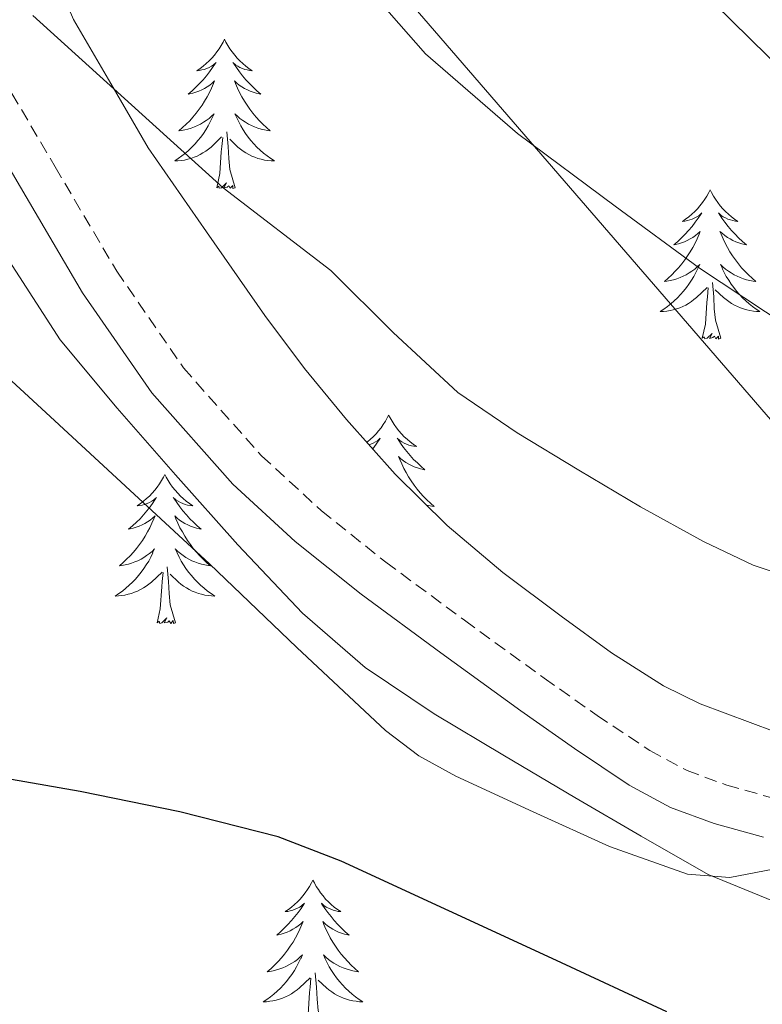
# Model space of a CAD drawing. Units: metres. Extents: x 558996 to 563477, y 4707469 to 4710478.
# Drawn here: x 561431 to 561490, y 4708828 to 4708907 of the extents above; entities that cross this region are included whole.
import ezdxf

# ---------------------------------------------------------------- set-up
doc = ezdxf.new("R2010")
doc.units = ezdxf.units.M
doc.header["$MEASUREMENT"] = 0
doc.linetypes.add('TRAZOSX2', pattern=[1.5, 1, -0.5])
for name, color, linetype, lineweight in [('Level 1', 19, 'Continuous', 0), ('Level 21', 19, 'Continuous', 0), ('Level 35', 92, 'Continuous', 0), ('Level 36', 19, 'Continuous', 40), ('Level 4', 36, 'Continuous', 30), ('Level 5', 36, 'Continuous', 0)]:
    doc.layers.add(name, color=color, linetype=linetype, lineweight=lineweight)

msp = doc.modelspace()

# ---------------------------------------------------------------- linework, layer by layer
at = {"layer": 'Level 1', "color": 19, "linetype": 'Continuous', "lineweight": 0, "ltscale": 0.5}
msp.add_polyline3d([(561326.51, 4709315.27, 497.84), (561302.44, 4709201.35, 518.77), (561295.02, 4709167.42, 522.81), (561284.08, 4709115.27, 529.93), (561284.1, 4709113.16, 530.08), (561303.56, 4709090.35, 531.59), (561339.15, 4709049.89, 534.79), (561553.9, 4708801.32, 547.86), (561629.67, 4708728.86, 545.22), (561654.69, 4708704.94, 544.85), (561667.13, 4708692.66, 544.19), (561674.31, 4708688.51, 543.14)], dxfattribs=at)
at = {"layer": 'Level 21', "color": 19, "linetype": 'Continuous', "lineweight": 0}
msp.add_polyline3d([(561490.057, 4708841.231, 544.49), (561486.117, 4708842.322, 544.37), (561482.618, 4708843.622, 544.29), (561479.318, 4708845.393, 544.21), (561474.949, 4708848.313, 544.1), (561470.669, 4708851.334, 543.99), (561464.28, 4708855.955, 543.75), (561457.931, 4708860.656, 543.46), (561452.662, 4708864.857, 543.23), (561447.683, 4708869.438, 543), (561441.214, 4708876.729, 542.59), (561435.686, 4708884.72, 542.13), (561430.728, 4708893.151, 541.67), (561425.769, 4708901.571, 541.2), (561414.873, 4708918.953, 540.37), (561408.195, 4708929.844, 540.08)], dxfattribs=at)
at = {"layer": 'Level 21', "color": 19, "linetype": 'TRAZOSX2', "lineweight": 0}
msp.add_polyline3d([(561417.6, 4708920.64, 540.37), (561428.52, 4708903.24, 541.2), (561433.5, 4708894.78, 541.67), (561438.41, 4708886.45, 542.13), (561443.74, 4708878.72, 542.59), (561449.97, 4708871.7, 543), (561454.76, 4708867.31, 543.23), (561459.89, 4708863.21, 543.46), (561466.18, 4708858.56, 543.75), (561472.54, 4708853.94, 543.99), (561476.77, 4708850.96, 544.1), (561480.98, 4708848.15, 544.21), (561483.95, 4708846.56, 544.29), (561487.12, 4708845.38, 544.37), (561490.92, 4708844.33, 544.49)], dxfattribs=at)
at = {"layer": 'Level 35', "color": 92, "linetype": 'Continuous', "lineweight": 0, "ltscale": 0.5}
for points in [[(561437.93, 4708901.43, 539.83), (561434.96, 4708906.56, 539.41), (561434.03, 4708908.73, 539.17), (561433.41, 4708912.26, 538.6), (561433.31, 4708915.84, 537.99), (561433.43, 4708920.3, 537.18), (561433.89, 4708924.75, 536.44), (561434.55, 4708928.9, 536.01), (561435.39, 4708933.04, 535.64), (561436.47, 4708937.13, 535.12), (561437.55, 4708941.2, 534.66), (561438.53, 4708945.78, 534.52), (561439.57, 4708950.34, 534.61), (561440.9, 4708954.17, 534.77), (561442.27, 4708958, 534.9), (561443.54, 4708962.45, 534.86), (561444.82, 4708966.9, 534.84), (561446.38, 4708972.06, 534.9), (561447.98, 4708977.22, 534.96), (561449.4, 4708981.45, 534.99), (561450.9, 4708985.67, 535.01)], [(561490.97, 4708849.64, 544.46), (561485, 4708851.9, 544.42), (561482.05, 4708853.32, 544.16), (561477.9, 4708855.97, 543.63), (561473.88, 4708858.88, 543.19), (561469.23, 4708862.37, 542.94), (561464.8, 4708866.13, 542.68), (561460.63, 4708870.23, 542.1), (561456.75, 4708874.59, 541.57), (561453.4, 4708878.68, 541.39), (561450.24, 4708882.9, 541.2), (561445.57, 4708889.6, 540.72), (561440.91, 4708896.31, 540.24), (561437.93, 4708901.43, 539.83)], [(561429.82, 4708887.28, 542.73), (561433.9, 4708880.96, 542.71), (561438.44, 4708875.52, 542.96), (561443.1, 4708870.18, 543.28), (561448.07, 4708864.58, 543.48)], [(561448.07, 4708864.58, 543.48), (561453.23, 4708859.14, 543.68), (561458.25, 4708854.79, 543.91), (561463.76, 4708851.09, 544.16), (561469.36, 4708847.73, 544.48), (561474.99, 4708844.42, 544.87), (561480.29, 4708841.31, 545.3), (561485.63, 4708838.27, 545.78), (561491.49, 4708835.86, 546.43)]]:
    msp.add_polyline3d(points, dxfattribs=at)
at = {"layer": 'Level 36', "color": 92, "linetype": 'Continuous', "lineweight": 0}
for points in [[(561447.02, 4708904.97, 0.01), (561446.91, 4708904.75, 0.01), (561446.75, 4708904.48, 0.01), (561446.58, 4708904.21, 0.01), (561446.4, 4708903.96, 0.01), (561446.21, 4708903.71, 0.01), (561446, 4708903.47, 0.01), (561445.78, 4708903.24, 0.01), (561445.55, 4708903.03, 0.01), (561445.31, 4708902.82, 0.01), (561445.06, 4708902.63, 0.01), (561444.8, 4708902.46, 0.01), (561445, 4708902.48, 0.01), (561445.2, 4708902.52, 0.01), (561445.4, 4708902.57, 0.01), (561445.6, 4708902.64, 0.01), (561445.78, 4708902.72, 0.01), (561445.97, 4708902.82, 0.01), (561446.14, 4708902.94, 0.01), (561446.34, 4708903.13, 0.01), (561446.3, 4708903.06, 0.01), (561446.07, 4708902.72, 0.01), (561445.83, 4708902.38, 0.01), (561445.58, 4708902.06, 0.01), (561445.31, 4708901.74, 0.01), (561445.03, 4708901.43, 0.01), (561444.74, 4708901.14, 0.01), (561444.43, 4708900.86, 0.01), (561444.12, 4708900.59, 0.01), (561444.24, 4708900.61, 0.01), (561444.49, 4708900.67, 0.01), (561444.73, 4708900.74, 0.01), (561444.97, 4708900.83, 0.01), (561445.2, 4708900.93, 0.01), (561445.42, 4708901.05, 0.01), (561445.64, 4708901.18, 0.01), (561445.84, 4708901.32, 0.01), (561446.04, 4708901.48, 0.01), (561446.23, 4708901.65, 0.01), (561446.14, 4708901.43, 0.01), (561445.98, 4708901.07, 0.01), (561445.81, 4708900.72, 0.01), (561445.63, 4708900.37, 0.01), (561445.43, 4708900.03, 0.01), (561445.22, 4708899.7, 0.01), (561444.99, 4708899.38, 0.01), (561444.75, 4708899.06, 0.01), (561444.5, 4708898.76, 0.01), (561444.24, 4708898.47, 0.01), (561443.96, 4708898.19, 0.01), (561443.67, 4708897.92, 0.01), (561443.38, 4708897.66, 0.01), (561443.57, 4708897.68, 0.01), (561443.84, 4708897.73, 0.01), (561444.1, 4708897.79, 0.01), (561444.36, 4708897.87, 0.01), (561444.62, 4708897.97, 0.01), (561444.86, 4708898.08, 0.01), (561445.1, 4708898.2, 0.01), (561445.34, 4708898.34, 0.01), (561445.56, 4708898.49, 0.01), (561445.78, 4708898.65, 0.01), (561445.99, 4708898.83, 0.01), (561446.18, 4708899.01, 0.01), (561446.04, 4708898.69, 0.01)], [(561447.02, 4708904.97, 0.01), (561447.13, 4708904.75, 0.01), (561447.28, 4708904.48, 0.01), (561447.45, 4708904.21, 0.01), (561447.63, 4708903.96, 0.01), (561447.83, 4708903.71, 0.01), (561448.03, 4708903.47, 0.01), (561448.25, 4708903.24, 0.01), (561448.48, 4708903.03, 0.01), (561448.72, 4708902.82, 0.01), (561448.97, 4708902.63, 0.01), (561449.23, 4708902.46, 0.01), (561449.04, 4708902.48, 0.01), (561448.83, 4708902.52, 0.01), (561448.63, 4708902.57, 0.01), (561448.44, 4708902.64, 0.01), (561448.25, 4708902.72, 0.01), (561448.07, 4708902.82, 0.01), (561447.89, 4708902.94, 0.01), (561447.69, 4708903.13, 0.01), (561447.73, 4708903.06, 0.01), (561447.96, 4708902.72, 0.01), (561448.2, 4708902.38, 0.01), (561448.46, 4708902.06, 0.01), (561448.73, 4708901.74, 0.01), (561449.01, 4708901.43, 0.01), (561449.3, 4708901.14, 0.01), (561449.6, 4708900.86, 0.01), (561449.92, 4708900.59, 0.01), (561449.79, 4708900.61, 0.01), (561449.54, 4708900.67, 0.01), (561449.3, 4708900.74, 0.01), (561449.07, 4708900.83, 0.01), (561448.84, 4708900.93, 0.01), (561448.61, 4708901.05, 0.01), (561448.4, 4708901.18, 0.01), (561448.19, 4708901.32, 0.01), (561447.99, 4708901.48, 0.01), (561447.81, 4708901.65, 0.01), (561447.89, 4708901.43, 0.01), (561448.05, 4708901.07, 0.01), (561448.22, 4708900.72, 0.01), (561448.41, 4708900.37, 0.01), (561448.61, 4708900.03, 0.01), (561448.82, 4708899.7, 0.01), (561449.04, 4708899.38, 0.01), (561449.28, 4708899.06, 0.01), (561449.54, 4708898.76, 0.01), (561449.8, 4708898.47, 0.01), (561450.07, 4708898.19, 0.01), (561450.36, 4708897.92, 0.01), (561450.66, 4708897.66, 0.01), (561450.46, 4708897.68, 0.01), (561450.2, 4708897.73, 0.01), (561449.93, 4708897.79, 0.01), (561449.67, 4708897.87, 0.01), (561449.42, 4708897.97, 0.01), (561449.17, 4708898.08, 0.01), (561448.93, 4708898.2, 0.01), (561448.7, 4708898.34, 0.01), (561448.47, 4708898.49, 0.01), (561448.25, 4708898.65, 0.01), (561448.05, 4708898.83, 0.01), (561447.85, 4708899.01, 0.01), (561447.99, 4708898.69, 0.01)], [(561446.039, 4708898.688, 0.01), (561445.879, 4708898.368, 0.01), (561445.719, 4708898.048, 0.01), (561445.529, 4708897.748, 0.01), (561445.338, 4708897.448, 0.01), (561445.128, 4708897.158, 0.01), (561444.898, 4708896.878, 0.01), (561444.668, 4708896.618, 0.01), (561444.418, 4708896.358, 0.01), (561444.158, 4708896.108, 0.01), (561443.898, 4708895.878, 0.01), (561443.618, 4708895.658, 0.01), (561443.328, 4708895.448, 0.01), (561443.038, 4708895.258, 0.01), (561443.298, 4708895.268, 0.01), (561443.558, 4708895.288, 0.01), (561443.828, 4708895.328, 0.01), (561444.088, 4708895.388, 0.01), (561444.338, 4708895.458, 0.01), (561444.588, 4708895.548, 0.01), (561444.838, 4708895.648, 0.01), (561445.068, 4708895.768, 0.01), (561445.298, 4708895.898, 0.01), (561445.518, 4708896.038, 0.01), (561445.738, 4708896.198, 0.01), (561445.938, 4708896.368, 0.01), (561446.788, 4708897.168, 0.01)], [(561447.989, 4708898.688, 0.01), (561448.149, 4708898.367, 0.01), (561448.319, 4708898.047, 0.01), (561448.499, 4708897.747, 0.01), (561448.698, 4708897.447, 0.01), (561448.908, 4708897.157, 0.01), (561449.128, 4708896.877, 0.01), (561449.368, 4708896.617, 0.01), (561449.608, 4708896.357, 0.01), (561449.868, 4708896.107, 0.01), (561450.138, 4708895.877, 0.01), (561450.418, 4708895.657, 0.01), (561450.708, 4708895.447, 0.01), (561450.998, 4708895.257, 0.01), (561450.728, 4708895.267, 0.01), (561450.468, 4708895.287, 0.01), (561450.208, 4708895.327, 0.01), (561449.948, 4708895.387, 0.01), (561449.688, 4708895.457, 0.01), (561449.438, 4708895.547, 0.01), (561449.198, 4708895.647, 0.01), (561448.958, 4708895.767, 0.01), (561448.728, 4708895.897, 0.01), (561448.508, 4708896.037, 0.01), (561448.298, 4708896.197, 0.01), (561448.088, 4708896.368, 0.01), (561447.438, 4708896.988, 0.01)], [(561447.87, 4708893.12, 0.01), (561447.44, 4708894.56, 0.01), (561447.35, 4708895.46, 0.01), (561447.3, 4708896.41, 0.01), (561447.2, 4708897.58, 0.01)], [(561446.4, 4708893.12, 0.01), (561446.64, 4708894.24, 0.01), (561446.76, 4708895.98, 0.01), (561446.8, 4708896.41, 0.01), (561446.87, 4708897.14, 0.01)], [(561447.87, 4708893.12, 0.01), (561447.69, 4708893.05, 0.01), (561447.68, 4708893.29, 0.01), (561447.48, 4708893.07, 0.01), (561447.36, 4708893.27, 0.01), (561447.24, 4708893.16, 0.01), (561446.97, 4708893.11, 0.01), (561447.17, 4708893.5, 0.01), (561446.78, 4708893.12, 0.01), (561446.6, 4708893.07, 0.01), (561446.56, 4708893.23, 0.01), (561446.4, 4708893.12, 0.01)], [(561485.78, 4708892.95, 0.01), (561485.67, 4708892.73, 0.01), (561485.52, 4708892.45, 0.01), (561485.35, 4708892.19, 0.01), (561485.17, 4708891.93, 0.01), (561484.97, 4708891.68, 0.01), (561484.77, 4708891.44, 0.01), (561484.55, 4708891.22, 0.01), (561484.32, 4708891, 0.01), (561484.08, 4708890.8, 0.01), (561483.83, 4708890.61, 0.01), (561483.57, 4708890.43, 0.01), (561483.76, 4708890.45, 0.01), (561483.97, 4708890.49, 0.01), (561484.17, 4708890.54, 0.01), (561484.36, 4708890.61, 0.01), (561484.55, 4708890.7, 0.01), (561484.73, 4708890.8, 0.01), (561484.91, 4708890.91, 0.01), (561485.11, 4708891.1, 0.01), (561485.07, 4708891.04, 0.01), (561484.84, 4708890.69, 0.01), (561484.6, 4708890.36, 0.01), (561484.34, 4708890.03, 0.01), (561484.07, 4708889.71, 0.01), (561483.79, 4708889.41, 0.01), (561483.5, 4708889.11, 0.01), (561483.2, 4708888.83, 0.01), (561482.88, 4708888.56, 0.01), (561483.01, 4708888.58, 0.01), (561483.26, 4708888.64, 0.01), (561483.5, 4708888.71, 0.01), (561483.73, 4708888.8, 0.01), (561483.96, 4708888.9, 0.01), (561484.19, 4708889.02, 0.01), (561484.4, 4708889.15, 0.01), (561484.61, 4708889.3, 0.01), (561484.81, 4708889.46, 0.01), (561484.99, 4708889.63, 0.01), (561484.91, 4708889.4, 0.01), (561484.75, 4708889.04, 0.01), (561484.58, 4708888.69, 0.01), (561484.39, 4708888.34, 0.01), (561484.19, 4708888, 0.01), (561483.98, 4708887.67, 0.01), (561483.76, 4708887.35, 0.01), (561483.52, 4708887.04, 0.01), (561483.26, 4708886.73, 0.01), (561483, 4708886.44, 0.01), (561482.73, 4708886.16, 0.01), (561482.44, 4708885.89, 0.01), (561482.14, 4708885.63, 0.01), (561482.34, 4708885.66, 0.01), (561482.6, 4708885.7, 0.01), (561482.87, 4708885.77, 0.01), (561483.13, 4708885.85, 0.01), (561483.38, 4708885.94, 0.01), (561483.63, 4708886.05, 0.01), (561483.87, 4708886.17, 0.01), (561484.1, 4708886.31, 0.01), (561484.33, 4708886.46, 0.01), (561484.55, 4708886.62, 0.01), (561484.75, 4708886.8, 0.01), (561484.95, 4708886.99, 0.01), (561484.81, 4708886.66, 0.01)], [(561485.78, 4708892.95, 0.01), (561485.89, 4708892.73, 0.01), (561486.05, 4708892.45, 0.01), (561486.22, 4708892.19, 0.01), (561486.4, 4708891.93, 0.01), (561486.59, 4708891.68, 0.01), (561486.8, 4708891.44, 0.01), (561487.02, 4708891.22, 0.01), (561487.25, 4708891, 0.01), (561487.49, 4708890.8, 0.01), (561487.74, 4708890.61, 0.01), (561488, 4708890.43, 0.01), (561487.8, 4708890.45, 0.01), (561487.6, 4708890.49, 0.01), (561487.4, 4708890.54, 0.01), (561487.2, 4708890.61, 0.01), (561487.02, 4708890.7, 0.01), (561486.83, 4708890.8, 0.01), (561486.66, 4708890.91, 0.01), (561486.46, 4708891.1, 0.01), (561486.5, 4708891.04, 0.01), (561486.73, 4708890.69, 0.01), (561486.97, 4708890.36, 0.01), (561487.22, 4708890.03, 0.01), (561487.49, 4708889.71, 0.01), (561487.77, 4708889.41, 0.01), (561488.06, 4708889.11, 0.01), (561488.37, 4708888.83, 0.01), (561488.68, 4708888.56, 0.01), (561488.56, 4708888.58, 0.01), (561488.31, 4708888.64, 0.01), (561488.07, 4708888.71, 0.01), (561487.83, 4708888.8, 0.01), (561487.6, 4708888.9, 0.01), (561487.38, 4708889.02, 0.01), (561487.16, 4708889.15, 0.01), (561486.96, 4708889.3, 0.01), (561486.76, 4708889.46, 0.01), (561486.57, 4708889.63, 0.01), (561486.66, 4708889.4, 0.01), (561486.82, 4708889.04, 0.01), (561486.99, 4708888.69, 0.01), (561487.17, 4708888.34, 0.01), (561487.37, 4708888, 0.01), (561487.58, 4708887.67, 0.01), (561487.81, 4708887.35, 0.01), (561488.05, 4708887.04, 0.01), (561488.3, 4708886.73, 0.01), (561488.56, 4708886.44, 0.01), (561488.84, 4708886.16, 0.01), (561489.13, 4708885.89, 0.01), (561489.42, 4708885.63, 0.01), (561489.23, 4708885.66, 0.01), (561488.96, 4708885.7, 0.01), (561488.7, 4708885.77, 0.01), (561488.44, 4708885.85, 0.01), (561488.18, 4708885.94, 0.01), (561487.94, 4708886.05, 0.01), (561487.7, 4708886.17, 0.01), (561487.46, 4708886.31, 0.01), (561487.24, 4708886.46, 0.01), (561487.02, 4708886.62, 0.01), (561486.81, 4708886.8, 0.01), (561486.62, 4708886.99, 0.01), (561486.76, 4708886.66, 0.01)], [(561484.806, 4708886.661, 0.01), (561484.646, 4708886.341, 0.01), (561484.476, 4708886.031, 0.01), (561484.296, 4708885.721, 0.01), (561484.096, 4708885.421, 0.01), (561483.886, 4708885.141, 0.01), (561483.666, 4708884.861, 0.01), (561483.426, 4708884.592, 0.01), (561483.186, 4708884.332, 0.01), (561482.926, 4708884.092, 0.01), (561482.656, 4708883.852, 0.01), (561482.376, 4708883.632, 0.01), (561482.086, 4708883.422, 0.01), (561481.796, 4708883.232, 0.01), (561482.066, 4708883.242, 0.01), (561482.326, 4708883.262, 0.01), (561482.586, 4708883.312, 0.01), (561482.846, 4708883.362, 0.01), (561483.106, 4708883.442, 0.01), (561483.356, 4708883.522, 0.01), (561483.596, 4708883.621, 0.01), (561483.836, 4708883.741, 0.01), (561484.066, 4708883.871, 0.01), (561484.286, 4708884.021, 0.01), (561484.496, 4708884.181, 0.01), (561484.706, 4708884.341, 0.01), (561485.556, 4708885.141, 0.01)], [(561486.756, 4708886.661, 0.01), (561486.916, 4708886.341, 0.01), (561487.076, 4708886.031, 0.01), (561487.266, 4708885.721, 0.01), (561487.456, 4708885.421, 0.01), (561487.666, 4708885.141, 0.01), (561487.896, 4708884.861, 0.01), (561488.126, 4708884.591, 0.01), (561488.376, 4708884.331, 0.01), (561488.636, 4708884.091, 0.01), (561488.896, 4708883.851, 0.01), (561489.176, 4708883.631, 0.01), (561489.466, 4708883.42, 0.01), (561489.756, 4708883.23, 0.01), (561489.496, 4708883.24, 0.01), (561489.236, 4708883.261, 0.01), (561488.966, 4708883.311, 0.01), (561488.706, 4708883.361, 0.01), (561488.456, 4708883.441, 0.01), (561488.206, 4708883.521, 0.01), (561487.956, 4708883.621, 0.01), (561487.726, 4708883.741, 0.01), (561487.496, 4708883.871, 0.01), (561487.276, 4708884.021, 0.01), (561487.056, 4708884.181, 0.01), (561486.856, 4708884.341, 0.01), (561486.196, 4708884.961, 0.01)], [(561486.63, 4708881.1, 0.01), (561486.2, 4708882.54, 0.01), (561486.11, 4708883.44, 0.01), (561486.07, 4708884.39, 0.01), (561485.97, 4708885.55, 0.01)], [(561485.16, 4708881.1, 0.01), (561485.41, 4708882.21, 0.01), (561485.52, 4708883.96, 0.01), (561485.57, 4708884.39, 0.01), (561485.63, 4708885.11, 0.01)], [(561486.63, 4708881.1, 0.01), (561486.46, 4708881.03, 0.01), (561486.44, 4708881.27, 0.01), (561486.25, 4708881.04, 0.01), (561486.13, 4708881.25, 0.01), (561486.01, 4708881.14, 0.01), (561485.74, 4708881.08, 0.01), (561485.94, 4708881.48, 0.01), (561485.55, 4708881.1, 0.01), (561485.36, 4708881.04, 0.01), (561485.32, 4708881.21, 0.01), (561485.16, 4708881.1, 0.01)], [(561460.12, 4708874.96, 0.01), (561460.01, 4708874.74, 0.01), (561459.86, 4708874.47, 0.01), (561459.69, 4708874.2, 0.01), (561459.51, 4708873.94, 0.01), (561459.31, 4708873.7, 0.01), (561459.11, 4708873.46, 0.01), (561458.89, 4708873.23, 0.01), (561458.66, 4708873.02, 0.01), (561458.42, 4708872.81, 0.01), (561458.37, 4708872.78, 0.01)], [(561460.12, 4708874.96, 0.01), (561460.24, 4708874.74, 0.01), (561460.39, 4708874.47, 0.01), (561460.56, 4708874.2, 0.01), (561460.74, 4708873.94, 0.01), (561460.93, 4708873.7, 0.01), (561461.14, 4708873.46, 0.01), (561461.36, 4708873.23, 0.01), (561461.59, 4708873.02, 0.01), (561461.83, 4708872.81, 0.01), (561462.08, 4708872.62, 0.01), (561462.34, 4708872.44, 0.01), (561462.14, 4708872.47, 0.01), (561461.94, 4708872.5, 0.01), (561461.74, 4708872.56, 0.01), (561461.54, 4708872.63, 0.01), (561461.36, 4708872.71, 0.01), (561461.18, 4708872.81, 0.01), (561461, 4708872.92, 0.01), (561460.8, 4708873.12, 0.01), (561460.84, 4708873.05, 0.01), (561461.07, 4708872.71, 0.01), (561461.31, 4708872.37, 0.01), (561461.57, 4708872.04, 0.01), (561461.83, 4708871.73, 0.01), (561462.11, 4708871.42, 0.01), (561462.41, 4708871.13, 0.01), (561462.71, 4708870.85, 0.01), (561463.02, 4708870.58, 0.01), (561462.9, 4708870.6, 0.01), (561462.65, 4708870.66, 0.01), (561462.41, 4708870.73, 0.01), (561462.17, 4708870.82, 0.01), (561461.94, 4708870.92, 0.01), (561461.72, 4708871.04, 0.01), (561461.5, 4708871.17, 0.01), (561461.3, 4708871.31, 0.01), (561461.1, 4708871.47, 0.01), (561460.91, 4708871.64, 0.01), (561461, 4708871.42, 0.01), (561461.16, 4708871.06, 0.01), (561461.33, 4708870.7, 0.01), (561461.51, 4708870.36, 0.01), (561461.71, 4708870.02, 0.01), (561461.92, 4708869.69, 0.01), (561462.15, 4708869.36, 0.01), (561462.39, 4708869.05, 0.01), (561462.64, 4708868.75, 0.01), (561462.91, 4708868.46, 0.01), (561463.18, 4708868.18, 0.01), (561463.47, 4708867.91, 0.01), (561463.76, 4708867.65, 0.01), (561463.57, 4708867.67, 0.01), (561463.3, 4708867.72, 0.01), (561463.14, 4708867.76, 0.01)], [(561458.55, 4708872.57, 0.01), (561458.7, 4708872.63, 0.01), (561458.89, 4708872.71, 0.01), (561459.07, 4708872.81, 0.01), (561459.25, 4708872.92, 0.01), (561459.45, 4708873.12, 0.01), (561459.41, 4708873.05, 0.01), (561459.18, 4708872.71, 0.01), (561458.94, 4708872.37, 0.01), (561458.84, 4708872.24, 0.01)], [(561442.26, 4708870.22, 0.01), (561442.15, 4708870, 0.01), (561441.99, 4708869.73, 0.01), (561441.82, 4708869.46, 0.01), (561441.64, 4708869.2, 0.01), (561441.45, 4708868.96, 0.01), (561441.24, 4708868.72, 0.01), (561441.02, 4708868.49, 0.01), (561440.79, 4708868.28, 0.01), (561440.55, 4708868.07, 0.01), (561440.3, 4708867.88, 0.01), (561440.04, 4708867.7, 0.01), (561440.24, 4708867.73, 0.01), (561440.44, 4708867.76, 0.01), (561440.64, 4708867.82, 0.01), (561440.84, 4708867.89, 0.01), (561441.03, 4708867.97, 0.01), (561441.21, 4708868.07, 0.01), (561441.38, 4708868.18, 0.01), (561441.59, 4708868.38, 0.01), (561441.54, 4708868.31, 0.01), (561441.32, 4708867.96, 0.01), (561441.07, 4708867.63, 0.01), (561440.82, 4708867.3, 0.01), (561440.55, 4708866.99, 0.01), (561440.27, 4708866.68, 0.01), (561439.98, 4708866.39, 0.01), (561439.67, 4708866.1, 0.01), (561439.36, 4708865.83, 0.01), (561439.48, 4708865.86, 0.01), (561439.73, 4708865.92, 0.01), (561439.97, 4708865.99, 0.01), (561440.21, 4708866.08, 0.01), (561440.44, 4708866.18, 0.01), (561440.66, 4708866.3, 0.01), (561440.88, 4708866.43, 0.01), (561441.08, 4708866.57, 0.01), (561441.28, 4708866.73, 0.01), (561441.47, 4708866.9, 0.01), (561441.38, 4708866.68, 0.01), (561441.22, 4708866.32, 0.01), (561441.05, 4708865.96, 0.01), (561440.87, 4708865.62, 0.01), (561440.67, 4708865.28, 0.01), (561440.46, 4708864.94, 0.01), (561440.23, 4708864.62, 0.01), (561439.99, 4708864.31, 0.01), (561439.74, 4708864.01, 0.01), (561439.48, 4708863.72, 0.01), (561439.2, 4708863.44, 0.01), (561438.91, 4708863.16, 0.01), (561438.62, 4708862.91, 0.01), (561438.81, 4708862.93, 0.01), (561439.08, 4708862.98, 0.01), (561439.34, 4708863.04, 0.01), (561439.6, 4708863.12, 0.01), (561439.86, 4708863.22, 0.01), (561440.1, 4708863.32, 0.01), (561440.35, 4708863.45, 0.01), (561440.58, 4708863.58, 0.01), (561440.8, 4708863.73, 0.01), (561441.02, 4708863.9, 0.01), (561441.23, 4708864.07, 0.01), (561441.42, 4708864.26, 0.01), (561441.28, 4708863.94, 0.01)], [(561442.26, 4708870.22, 0.01), (561442.37, 4708870, 0.01), (561442.52, 4708869.73, 0.01), (561442.69, 4708869.46, 0.01), (561442.87, 4708869.2, 0.01), (561443.07, 4708868.96, 0.01), (561443.28, 4708868.72, 0.01), (561443.49, 4708868.49, 0.01), (561443.72, 4708868.28, 0.01), (561443.96, 4708868.07, 0.01), (561444.22, 4708867.88, 0.01), (561444.48, 4708867.7, 0.01), (561444.28, 4708867.73, 0.01), (561444.07, 4708867.76, 0.01), (561443.87, 4708867.82, 0.01), (561443.68, 4708867.89, 0.01), (561443.49, 4708867.97, 0.01), (561443.31, 4708868.07, 0.01), (561443.14, 4708868.18, 0.01), (561442.93, 4708868.38, 0.01), (561442.97, 4708868.31, 0.01), (561443.2, 4708867.96, 0.01), (561443.44, 4708867.63, 0.01), (561443.7, 4708867.3, 0.01), (561443.97, 4708866.99, 0.01), (561444.25, 4708866.68, 0.01), (561444.54, 4708866.39, 0.01), (561444.84, 4708866.1, 0.01), (561445.16, 4708865.83, 0.01), (561445.03, 4708865.86, 0.01), (561444.79, 4708865.92, 0.01), (561444.54, 4708865.99, 0.01), (561444.31, 4708866.08, 0.01), (561444.08, 4708866.18, 0.01), (561443.85, 4708866.3, 0.01), (561443.64, 4708866.43, 0.01), (561443.43, 4708866.57, 0.01), (561443.23, 4708866.73, 0.01), (561443.05, 4708866.9, 0.01), (561443.14, 4708866.68, 0.01), (561443.29, 4708866.32, 0.01), (561443.46, 4708865.96, 0.01), (561443.65, 4708865.62, 0.01), (561443.85, 4708865.28, 0.01), (561444.06, 4708864.94, 0.01), (561444.29, 4708864.62, 0.01), (561444.52, 4708864.31, 0.01), (561444.78, 4708864.01, 0.01), (561445.04, 4708863.72, 0.01), (561445.32, 4708863.44, 0.01), (561445.6, 4708863.16, 0.01), (561445.9, 4708862.91, 0.01), (561445.7, 4708862.93, 0.01), (561445.44, 4708862.98, 0.01), (561445.17, 4708863.04, 0.01), (561444.91, 4708863.12, 0.01), (561444.66, 4708863.22, 0.01), (561444.41, 4708863.32, 0.01), (561444.17, 4708863.45, 0.01), (561443.94, 4708863.58, 0.01), (561443.71, 4708863.73, 0.01), (561443.5, 4708863.9, 0.01), (561443.29, 4708864.07, 0.01), (561443.09, 4708864.26, 0.01), (561443.24, 4708863.94, 0.01)], [(561441.282, 4708863.939, 0.01), (561441.132, 4708863.609, 0.01), (561440.962, 4708863.299, 0.01), (561440.772, 4708862.999, 0.01), (561440.581, 4708862.699, 0.01), (561440.371, 4708862.409, 0.01), (561440.141, 4708862.129, 0.01), (561439.911, 4708861.859, 0.01), (561439.661, 4708861.609, 0.01), (561439.401, 4708861.359, 0.01), (561439.141, 4708861.129, 0.01), (561438.861, 4708860.9, 0.01), (561438.571, 4708860.7, 0.01), (561438.281, 4708860.5, 0.01), (561438.541, 4708860.51, 0.01), (561438.811, 4708860.54, 0.01), (561439.071, 4708860.58, 0.01), (561439.331, 4708860.639, 0.01), (561439.581, 4708860.709, 0.01), (561439.831, 4708860.799, 0.01), (561440.081, 4708860.899, 0.01), (561440.311, 4708861.019, 0.01), (561440.541, 4708861.149, 0.01), (561440.771, 4708861.289, 0.01), (561440.981, 4708861.449, 0.01), (561441.181, 4708861.619, 0.01), (561442.031, 4708862.419, 0.01)], [(561443.242, 4708863.939, 0.01), (561443.392, 4708863.609, 0.01), (561443.562, 4708863.299, 0.01), (561443.742, 4708862.999, 0.01), (561443.941, 4708862.699, 0.01), (561444.151, 4708862.409, 0.01), (561444.371, 4708862.129, 0.01), (561444.611, 4708861.859, 0.01), (561444.851, 4708861.608, 0.01), (561445.111, 4708861.358, 0.01), (561445.381, 4708861.128, 0.01), (561445.661, 4708860.898, 0.01), (561445.951, 4708860.698, 0.01), (561446.241, 4708860.498, 0.01), (561445.971, 4708860.508, 0.01), (561445.711, 4708860.538, 0.01), (561445.451, 4708860.578, 0.01), (561445.191, 4708860.638, 0.01), (561444.931, 4708860.708, 0.01), (561444.681, 4708860.799, 0.01), (561444.441, 4708860.899, 0.01), (561444.201, 4708861.019, 0.01), (561443.971, 4708861.149, 0.01), (561443.751, 4708861.289, 0.01), (561443.541, 4708861.449, 0.01), (561443.331, 4708861.619, 0.01), (561442.681, 4708862.239, 0.01)], [(561443.11, 4708858.37, 0.01), (561442.68, 4708859.81, 0.01), (561442.59, 4708860.71, 0.01), (561442.54, 4708861.66, 0.01), (561442.44, 4708862.83, 0.01)], [(561441.64, 4708858.37, 0.01), (561441.88, 4708859.49, 0.01), (561442, 4708861.23, 0.01), (561442.04, 4708861.66, 0.01), (561442.11, 4708862.38, 0.01)], [(561443.11, 4708858.37, 0.01), (561442.94, 4708858.3, 0.01), (561442.92, 4708858.54, 0.01), (561442.73, 4708858.32, 0.01), (561442.6, 4708858.52, 0.01), (561442.48, 4708858.41, 0.01), (561442.21, 4708858.36, 0.01), (561442.41, 4708858.75, 0.01), (561442.02, 4708858.37, 0.01), (561441.84, 4708858.32, 0.01), (561441.8, 4708858.48, 0.01), (561441.64, 4708858.37, 0.01)], [(561454.08, 4708837.81, 0.01), (561453.96, 4708837.59, 0.01), (561453.81, 4708837.31, 0.01), (561453.64, 4708837.05, 0.01), (561453.46, 4708836.79, 0.01), (561453.26, 4708836.54, 0.01), (561453.06, 4708836.3, 0.01), (561452.84, 4708836.08, 0.01), (561452.61, 4708835.86, 0.01), (561452.37, 4708835.66, 0.01), (561452.12, 4708835.47, 0.01), (561451.86, 4708835.29, 0.01), (561452.06, 4708835.31, 0.01), (561452.26, 4708835.35, 0.01), (561452.46, 4708835.41, 0.01), (561452.65, 4708835.48, 0.01), (561452.84, 4708835.56, 0.01), (561453.02, 4708835.66, 0.01), (561453.2, 4708835.77, 0.01), (561453.4, 4708835.96, 0.01), (561453.36, 4708835.9, 0.01), (561453.13, 4708835.55, 0.01), (561452.89, 4708835.22, 0.01), (561452.63, 4708834.89, 0.01), (561452.36, 4708834.57, 0.01), (561452.08, 4708834.27, 0.01), (561451.79, 4708833.98, 0.01), (561451.49, 4708833.69, 0.01), (561451.18, 4708833.42, 0.01), (561451.3, 4708833.44, 0.01), (561451.55, 4708833.5, 0.01), (561451.79, 4708833.58, 0.01), (561452.02, 4708833.66, 0.01), (561452.26, 4708833.77, 0.01), (561452.48, 4708833.88, 0.01), (561452.7, 4708834.02, 0.01), (561452.9, 4708834.16, 0.01), (561453.1, 4708834.32, 0.01), (561453.29, 4708834.49, 0.01), (561453.2, 4708834.26, 0.01), (561453.04, 4708833.9, 0.01), (561452.87, 4708833.55, 0.01), (561452.69, 4708833.2, 0.01), (561452.49, 4708832.86, 0.01), (561452.27, 4708832.53, 0.01), (561452.05, 4708832.21, 0.01), (561451.81, 4708831.9, 0.01), (561451.56, 4708831.6, 0.01), (561451.29, 4708831.3, 0.01), (561451.02, 4708831.02, 0.01), (561450.73, 4708830.75, 0.01), (561450.43, 4708830.49, 0.01), (561450.63, 4708830.52, 0.01), (561450.9, 4708830.57, 0.01), (561451.16, 4708830.63, 0.01), (561451.42, 4708830.71, 0.01), (561451.67, 4708830.8, 0.01), (561451.92, 4708830.91, 0.01), (561452.16, 4708831.03, 0.01), (561452.4, 4708831.17, 0.01), (561452.62, 4708831.32, 0.01), (561452.84, 4708831.48, 0.01), (561453.04, 4708831.66, 0.01), (561453.24, 4708831.85, 0.01), (561453.1, 4708831.52, 0.01)], [(561454.08, 4708837.81, 0.01), (561454.19, 4708837.59, 0.01), (561454.34, 4708837.31, 0.01), (561454.51, 4708837.05, 0.01), (561454.69, 4708836.79, 0.01), (561454.88, 4708836.54, 0.01), (561455.09, 4708836.3, 0.01), (561455.31, 4708836.08, 0.01), (561455.54, 4708835.86, 0.01), (561455.78, 4708835.66, 0.01), (561456.03, 4708835.47, 0.01), (561456.29, 4708835.29, 0.01), (561456.09, 4708835.31, 0.01), (561455.89, 4708835.35, 0.01), (561455.69, 4708835.41, 0.01), (561455.5, 4708835.48, 0.01), (561455.31, 4708835.56, 0.01), (561455.13, 4708835.66, 0.01), (561454.95, 4708835.77, 0.01), (561454.75, 4708835.96, 0.01), (561454.79, 4708835.9, 0.01), (561455.02, 4708835.55, 0.01), (561455.26, 4708835.22, 0.01), (561455.52, 4708834.89, 0.01), (561455.78, 4708834.57, 0.01), (561456.06, 4708834.27, 0.01), (561456.36, 4708833.98, 0.01), (561456.66, 4708833.69, 0.01), (561456.97, 4708833.42, 0.01), (561456.85, 4708833.44, 0.01), (561456.6, 4708833.5, 0.01), (561456.36, 4708833.58, 0.01), (561456.12, 4708833.66, 0.01), (561455.89, 4708833.77, 0.01), (561455.67, 4708833.88, 0.01), (561455.46, 4708834.02, 0.01), (561455.25, 4708834.16, 0.01), (561455.05, 4708834.32, 0.01), (561454.86, 4708834.49, 0.01), (561454.95, 4708834.26, 0.01), (561455.11, 4708833.9, 0.01), (561455.28, 4708833.55, 0.01), (561455.46, 4708833.2, 0.01), (561455.66, 4708832.86, 0.01), (561455.88, 4708832.53, 0.01), (561456.1, 4708832.21, 0.01), (561456.34, 4708831.9, 0.01), (561456.59, 4708831.6, 0.01), (561456.86, 4708831.3, 0.01), (561457.13, 4708831.02, 0.01), (561457.42, 4708830.75, 0.01), (561457.72, 4708830.49, 0.01), (561457.52, 4708830.52, 0.01), (561457.25, 4708830.57, 0.01), (561456.99, 4708830.63, 0.01), (561456.73, 4708830.71, 0.01), (561456.48, 4708830.8, 0.01), (561456.23, 4708830.91, 0.01), (561455.99, 4708831.03, 0.01), (561455.75, 4708831.17, 0.01), (561455.53, 4708831.32, 0.01), (561455.31, 4708831.48, 0.01), (561455.11, 4708831.66, 0.01), (561454.91, 4708831.85, 0.01), (561455.05, 4708831.52, 0.01)], [(561453.095, 4708831.517, 0.01), (561452.935, 4708831.197, 0.01), (561452.765, 4708830.887, 0.01), (561452.595, 4708830.578, 0.01), (561452.395, 4708830.278, 0.01), (561452.185, 4708829.998, 0.01), (561451.965, 4708829.718, 0.01), (561451.725, 4708829.448, 0.01), (561451.485, 4708829.188, 0.01), (561451.225, 4708828.948, 0.01), (561450.955, 4708828.708, 0.01), (561450.675, 4708828.488, 0.01), (561450.384, 4708828.278, 0.01), (561450.094, 4708828.088, 0.01), (561450.364, 4708828.098, 0.01), (561450.624, 4708828.128, 0.01), (561450.884, 4708828.168, 0.01), (561451.144, 4708828.218, 0.01), (561451.404, 4708828.298, 0.01), (561451.655, 4708828.378, 0.01), (561451.895, 4708828.488, 0.01), (561452.135, 4708828.598, 0.01), (561452.365, 4708828.728, 0.01), (561452.585, 4708828.878, 0.01), (561452.805, 4708829.037, 0.01), (561453.005, 4708829.207, 0.01), (561453.855, 4708829.997, 0.01)], [(561455.045, 4708831.517, 0.01), (561455.205, 4708831.197, 0.01), (561455.375, 4708830.887, 0.01), (561455.565, 4708830.577, 0.01), (561455.765, 4708830.277, 0.01), (561455.965, 4708829.997, 0.01), (561456.195, 4708829.717, 0.01), (561456.425, 4708829.447, 0.01), (561456.675, 4708829.187, 0.01), (561456.935, 4708828.947, 0.01), (561457.205, 4708828.707, 0.01), (561457.485, 4708828.487, 0.01), (561457.764, 4708828.277, 0.01), (561458.054, 4708828.087, 0.01), (561457.794, 4708828.097, 0.01), (561457.534, 4708828.127, 0.01), (561457.264, 4708828.167, 0.01), (561457.004, 4708828.217, 0.01), (561456.754, 4708828.297, 0.01), (561456.505, 4708828.377, 0.01), (561456.265, 4708828.487, 0.01), (561456.025, 4708828.597, 0.01), (561455.795, 4708828.727, 0.01), (561455.575, 4708828.877, 0.01), (561455.355, 4708829.037, 0.01), (561455.155, 4708829.207, 0.01), (561454.495, 4708829.827, 0.01)], [(561454.92, 4708825.96, 0.01), (561454.5, 4708827.4, 0.01), (561454.4, 4708828.3, 0.01), (561454.36, 4708829.25, 0.01), (561454.26, 4708830.41, 0.01)], [(561453.46, 4708825.96, 0.01), (561453.7, 4708827.07, 0.01), (561453.81, 4708828.82, 0.01), (561453.86, 4708829.25, 0.01), (561453.92, 4708829.97, 0.01)]]:
    msp.add_polyline3d(points, dxfattribs=at)
at = {"layer": 'Level 4', "color": 36, "linetype": 'Continuous', "lineweight": 30}
msp.add_polyline3d([(561482.34, 4708827.3, 550.01), (561473.52, 4708831.38, 550.01), (561464.92, 4708835.36, 550.01), (561456.32, 4708839.33, 550.01), (561451.3, 4708841.26, 550.01), (561443.44, 4708843.26, 550.01), (561435.49, 4708844.9, 550.01), (561428.32, 4708846.14, 550.01)], dxfattribs=at)
at = {"layer": 'Level 5', "color": 36, "linetype": 'Continuous', "lineweight": 0}
for points in [[(561491.79, 4708902.25, 530.01), (561486.11, 4708907.84, 530.01), (561480.862, 4708912.922, 530.01), (561475.623, 4708918.002, 530.01), (561467.824, 4708926.384, 530.01), (561460.476, 4708935.285, 530.01), (561458.007, 4708938.955, 530.01), (561456.188, 4708943.006, 530.01), (561455.488, 4708946.546, 530.01), (561455.889, 4708950.066, 530.01), (561457.16, 4708954.025, 530.01), (561458.691, 4708957.925, 530.01), (561460.492, 4708962.025, 530.01), (561462.372, 4708966.084, 530.01), (561464.373, 4708970.134, 530.01), (561466.404, 4708974.153, 530.01), (561468.745, 4708978.263, 530.01), (561470.896, 4708982.453, 530.01), (561473.377, 4708989.182, 530.01)], [(561491.94, 4708882.05, 535.01), (561484.94, 4708886.7, 535.01), (561478.19, 4708891.65, 535.01), (561470.41, 4708897.45, 535.01), (561463.07, 4708903.8, 535.01), (561458.02, 4708909.55, 535.01)], [(561493.37, 4708861.58, 540.01), (561489.23, 4708862.97, 540.01), (561485.25, 4708864.85, 540.01), (561480.22, 4708867.63, 540.01), (561475.3, 4708870.55, 540.01), (561470.39, 4708873.55, 540.01), (561465.63, 4708876.77, 540.01), (561460.48, 4708881.54, 540.01), (561455.5, 4708886.5, 540.01), (561446.92, 4708893.1, 540.01), (561431.71, 4708906.88, 540.01)], [(561490.82, 4708838.68, 545.01), (561487.37, 4708838.03, 545.01), (561483.97, 4708838.29, 545.01), (561477.74, 4708840.49, 545.01), (561471.66, 4708843.25, 545.01), (561465.48, 4708846.12, 545.01), (561462.54, 4708847.74, 545.01), (561459.86, 4708849.75, 545.01), (561452.8, 4708856.4, 545.01), (561445.81, 4708863.08, 545.01), (561439.11, 4708869.28, 545.01), (561432.4, 4708875.48, 545.01), (561428.98, 4708878.61, 545.01)]]:
    msp.add_polyline3d(points, dxfattribs=at)

doc.saveas('drawing.dxf')
